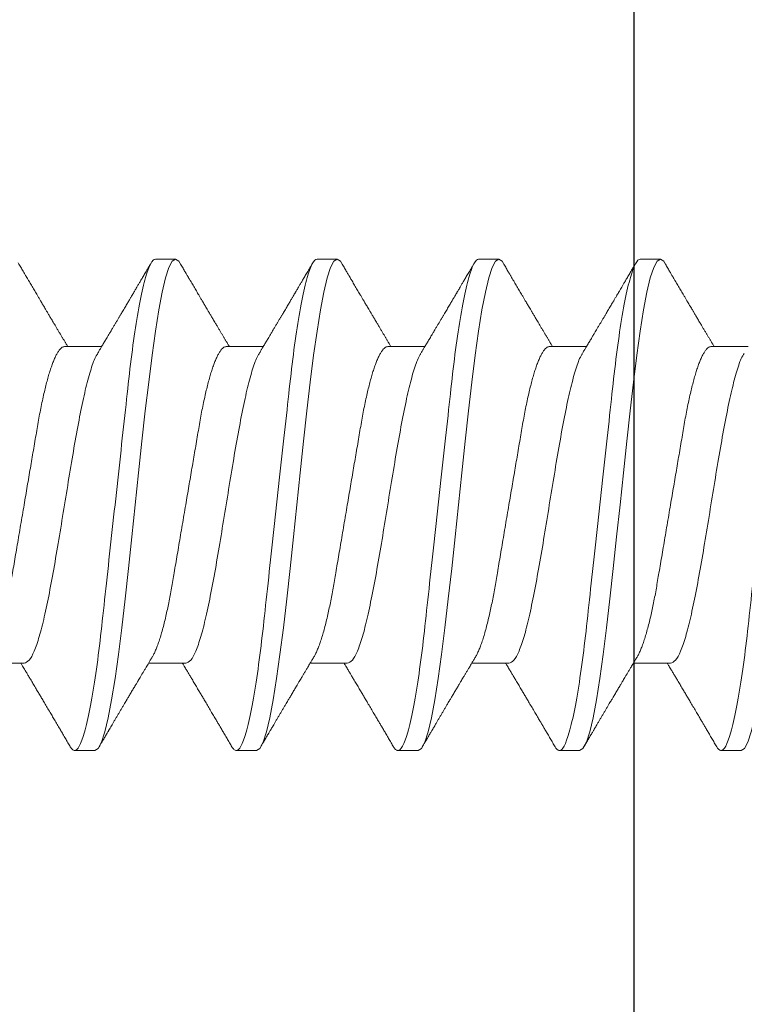
# Model space of a CAD drawing. Extents: x -76 to 151, y -442 to -407.
# Drawn here: x -70 to -70, y -416 to -415 of the extents above; entities that cross this region are included whole.
import ezdxf

# ---------------------------------------------------------------- set-up
doc = ezdxf.new("R2010")
doc.units = 0
doc.header["$MEASUREMENT"] = 0
doc.linetypes.add('SLD-Solid', pattern=[0])
for name, color, linetype in [('Fasteners', 190, 'CONTINUOUS'), ('FIBERGLASS', 33, 'CONTINUOUS'), ('Fiberglass Reinforcement', 60, 'CONTINUOUS')]:
    doc.layers.add(name, color=color, linetype=linetype)

# ---------------------------------------------------------------- blocks, each defined once
blk = doc.blocks.new('SC-109')
at = {"layer": 'Fasteners', "linetype": 'SLD-Solid', "lineweight": 15}
for p, q in [((0.39381, 0.108), (0.38494, 0.108)), ((0.46481, 0.108), (0.45594, 0.108)), ((0.53581, 0.108), (0.52694, 0.108)), ((0.60681, 0.108), (0.59794, 0.108)), ((0.36275, 0.06957), (0.34644, 0.06957)), ((0.43375, 0.06957), (0.41744, 0.06957)), ((0.50475, 0.06957), (0.48844, 0.06957)), ((0.57575, 0.06957), (0.55944, 0.06957)), ((0.64675, 0.06957), (0.63044, 0.06957)), ((0.3805, -0.06957), (0.39681, -0.06957)), ((0.4515, -0.06957), (0.46781, -0.06957)), ((0.5225, -0.06957), (0.53881, -0.06957)), ((0.5935, -0.06957), (0.60981, -0.06957)), ((0.6645, -0.06957), (0.68081, -0.06957)), ((0.34944, -0.108), (0.35831, -0.108)), ((0.42044, -0.108), (0.42931, -0.108)), ((0.49144, -0.108), (0.50031, -0.108)), ((0.56244, -0.108), (0.57131, -0.108)), ((0.63344, -0.108), (0.64231, -0.108))]:
    blk.add_line(p, q, dxfattribs=at)
at = {"layer": 'Fasteners', "linetype": 'SLD-Solid', "lineweight": 15, "flags": 128}
for points in [[(0.31194, 0.10611), (0.31246, 0.10708), (0.31394, 0.108), (0.31542, 0.10708), (0.3169, 0.10432), (0.31838, 0.09978), (0.31985, 0.09353), (0.32133, 0.08568), (0.32281, 0.07637), (0.32429, 0.06575), (0.32577, 0.054), (0.32725, 0.04133), (0.32873, 0.02795), (0.33021, 0.0141), (0.33169, 0), (0.33317, -0.0141), (0.33465, -0.02795), (0.33613, -0.04133), (0.3376, -0.054), (0.33908, -0.06575), (0.34056, -0.07637), (0.34204, -0.08568), (0.34352, -0.09353), (0.345, -0.09978), (0.34648, -0.10432), (0.34796, -0.10708), (0.34944, -0.108), (0.34944, -0.108)], [(0.38294, 0.10611), (0.38346, 0.10708), (0.38494, 0.108), (0.38642, 0.10708), (0.3879, 0.10432), (0.38938, 0.09978), (0.39085, 0.09353), (0.39233, 0.08568), (0.39381, 0.07637), (0.39529, 0.06575), (0.39677, 0.054), (0.39825, 0.04133), (0.39973, 0.02795), (0.40121, 0.0141), (0.40269, 0), (0.40417, -0.0141), (0.40565, -0.02795), (0.40713, -0.04133), (0.4086, -0.054), (0.41008, -0.06575), (0.41156, -0.07637), (0.41304, -0.08568), (0.41452, -0.09353), (0.416, -0.09978), (0.41748, -0.10432), (0.41896, -0.10708), (0.42044, -0.108), (0.42044, -0.108)], [(0.45394, 0.10611), (0.45446, 0.10708), (0.45594, 0.108), (0.45742, 0.10708), (0.4589, 0.10432), (0.46038, 0.09978), (0.46185, 0.09353), (0.46333, 0.08568), (0.46481, 0.07637), (0.46629, 0.06575), (0.46777, 0.054), (0.46925, 0.04133), (0.47073, 0.02795), (0.47221, 0.0141), (0.47369, 0), (0.47517, -0.0141), (0.47665, -0.02795), (0.47813, -0.04133), (0.4796, -0.054), (0.48108, -0.06575), (0.48256, -0.07637), (0.48404, -0.08568), (0.48552, -0.09353), (0.487, -0.09978), (0.48848, -0.10432), (0.48996, -0.10708), (0.49144, -0.108), (0.49144, -0.108)], [(0.52494, 0.10611), (0.52546, 0.10708), (0.52694, 0.108), (0.52842, 0.10708), (0.5299, 0.10432), (0.53138, 0.09978), (0.53285, 0.09353), (0.53433, 0.08568), (0.53581, 0.07637), (0.53729, 0.06575), (0.53877, 0.054), (0.54025, 0.04133), (0.54173, 0.02795), (0.54321, 0.0141), (0.54469, 0), (0.54617, -0.0141), (0.54765, -0.02795), (0.54913, -0.04133), (0.5506, -0.054), (0.55208, -0.06575), (0.55356, -0.07637), (0.55504, -0.08568), (0.55652, -0.09353), (0.558, -0.09978), (0.55948, -0.10432), (0.56096, -0.10708), (0.56244, -0.108), (0.56244, -0.108)], [(0.59594, 0.10611), (0.59646, 0.10708), (0.59794, 0.108), (0.59942, 0.10708), (0.6009, 0.10432), (0.60238, 0.09978), (0.60385, 0.09353), (0.60533, 0.08568), (0.60681, 0.07637), (0.60829, 0.06575), (0.60977, 0.054), (0.61125, 0.04133), (0.61273, 0.02795), (0.61421, 0.0141), (0.61569, 0), (0.61717, -0.0141), (0.61865, -0.02795), (0.62013, -0.04133), (0.6216, -0.054), (0.62308, -0.06575), (0.62456, -0.07637), (0.62604, -0.08568), (0.62752, -0.09353), (0.629, -0.09978), (0.63048, -0.10432), (0.63196, -0.10708), (0.63344, -0.108), (0.63344, -0.108)]]:
    blk.add_lwpolyline(points, dxfattribs=at)
at = {"layer": 'Fasteners', "linetype": 'SLD-Solid', "lineweight": 15}
for points, knots in [([(0.32281, 0.108), (0.32409, 0.108), (0.32559, 0.10537), (0.32872, 0.09442), (0.33034, 0.08611), (0.3326, 0.07097), (0.33332, 0.06549), (0.33466, 0.05407), (0.33529, 0.04814), (0.3374, 0.02889), (0.33898, 0.01447), (0.34215, -0.01447), (0.34373, -0.02889), (0.34584, -0.04814), (0.34646, -0.05407), (0.34781, -0.06549), (0.34853, -0.07097), (0.35078, -0.08611), (0.35241, -0.09442), (0.35554, -0.10537), (0.35703, -0.108), (0.35831, -0.108)], [0, 0, 0, 0, 0.125, 0.125, 0.25, 0.25, 0.3125, 0.3125, 0.375, 0.375, 0.5, 0.5, 0.625, 0.625, 0.6875, 0.6875, 0.75, 0.75, 0.875, 0.875, 1, 1, 1, 1]), ([(0.38305, 0.10632), (0.38267, 0.10569), (0.38198, 0.10451), (0.38102, 0.10288), (0.38023, 0.10152), (0.3796, 0.10044), (0.37911, 0.09962), (0.37873, 0.09897), (0.37833, 0.0983), (0.37786, 0.09748), (0.37709, 0.09619), (0.37612, 0.09454), (0.37512, 0.09284), (0.37429, 0.09142), (0.37363, 0.09031), (0.37304, 0.08931), (0.37253, 0.08845), (0.37207, 0.08767), (0.37159, 0.08686), (0.37105, 0.08594), (0.37042, 0.08488), (0.3697, 0.08367), (0.36889, 0.08229), (0.36811, 0.08098), (0.36744, 0.07985), (0.36696, 0.07905), (0.36658, 0.07841), (0.36625, 0.07784), (0.3659, 0.07727), (0.36544, 0.07649), (0.36487, 0.07553), (0.36423, 0.07445), (0.36359, 0.07338), (0.36297, 0.07234), (0.3623, 0.07123), (0.36176, 0.07031), (0.36141, 0.06973), (0.36131, 0.06957)], [0, 0, 0, 0, 0.051471, 0.095909, 0.133321, 0.161594, 0.183905, 0.20026, 0.214428, 0.239069, 0.266612, 0.32018, 0.37364, 0.405018, 0.43553, 0.464376, 0.486612, 0.505668, 0.52791, 0.552785, 0.581177, 0.614152, 0.651755, 0.693977, 0.721366, 0.743387, 0.759975, 0.77366, 0.789394, 0.807308, 0.837405, 0.867194, 0.896066, 0.924789, 0.952681, 0.986712, 1, 1, 1, 1]), ([(0.39381, 0.108), (0.39509, 0.108), (0.39659, 0.10537), (0.39972, 0.09442), (0.40134, 0.08611), (0.4036, 0.07097), (0.40432, 0.06549), (0.40566, 0.05407), (0.40629, 0.04814), (0.4084, 0.02889), (0.40998, 0.01447), (0.41315, -0.01447), (0.41473, -0.02889), (0.41684, -0.04814), (0.41746, -0.05407), (0.41881, -0.06549), (0.41953, -0.07097), (0.42178, -0.08611), (0.42341, -0.09442), (0.42654, -0.10537), (0.42803, -0.108), (0.42931, -0.108)], [0, 0, 0, 0, 0.125, 0.125, 0.25, 0.25, 0.3125, 0.3125, 0.375, 0.375, 0.5, 0.5, 0.625, 0.625, 0.6875, 0.6875, 0.75, 0.75, 0.875, 0.875, 1, 1, 1, 1]), ([(0.41904, 0.06689), (0.4188, 0.0673), (0.41835, 0.06805), (0.41772, 0.0691), (0.41719, 0.06999), (0.41671, 0.07078), (0.41625, 0.07156), (0.41577, 0.07236), (0.41527, 0.0732), (0.41477, 0.07404), (0.41431, 0.0748), (0.41391, 0.07547), (0.41351, 0.07616), (0.41299, 0.07703), (0.41237, 0.07807), (0.41168, 0.07923), (0.41101, 0.08035), (0.41046, 0.08128), (0.41002, 0.08202), (0.4097, 0.08256), (0.4094, 0.08306), (0.40909, 0.08359), (0.40872, 0.08423), (0.40824, 0.08503), (0.40771, 0.08593), (0.40715, 0.08687), (0.40662, 0.08776), (0.40613, 0.08859), (0.40568, 0.08936), (0.40517, 0.09023), (0.40462, 0.09116), (0.40406, 0.09211), (0.40365, 0.09281), (0.40336, 0.09329), (0.40316, 0.09363), (0.40293, 0.09403), (0.40261, 0.09458), (0.40216, 0.09533), (0.4016, 0.09629), (0.40091, 0.09745), (0.40011, 0.09882), (0.39918, 0.1004), (0.39813, 0.10219), (0.39696, 0.10419), (0.39614, 0.10559), (0.3957, 0.10632)], [0, 0, 0, 0, 0.030911, 0.057514, 0.079798, 0.098828, 0.118376, 0.138771, 0.160014, 0.182935, 0.20229, 0.217988, 0.234322, 0.254393, 0.284244, 0.314117, 0.342579, 0.369551, 0.384929, 0.398732, 0.410959, 0.423032, 0.438847, 0.459349, 0.48378, 0.507965, 0.530578, 0.551619, 0.571086, 0.588978, 0.617698, 0.641734, 0.66141, 0.670646, 0.678473, 0.687157, 0.700968, 0.720007, 0.744276, 0.773781, 0.808523, 0.84851, 0.893747, 0.944241, 1, 1, 1, 1]), ([(0.45405, 0.10632), (0.45367, 0.10569), (0.45298, 0.10451), (0.45202, 0.10288), (0.45123, 0.10152), (0.4506, 0.10044), (0.45011, 0.09962), (0.44973, 0.09897), (0.44933, 0.0983), (0.44886, 0.09748), (0.44809, 0.09619), (0.44712, 0.09454), (0.44612, 0.09284), (0.44529, 0.09142), (0.44463, 0.09031), (0.44404, 0.08931), (0.44353, 0.08845), (0.44307, 0.08767), (0.44259, 0.08686), (0.44205, 0.08594), (0.44142, 0.08488), (0.4407, 0.08367), (0.43989, 0.08229), (0.43911, 0.08098), (0.43844, 0.07985), (0.43796, 0.07905), (0.43758, 0.07841), (0.43725, 0.07784), (0.4369, 0.07727), (0.43644, 0.07649), (0.43587, 0.07553), (0.43523, 0.07445), (0.43459, 0.07338), (0.43397, 0.07234), (0.4333, 0.07123), (0.43276, 0.07031), (0.43241, 0.06973), (0.43231, 0.06957)], [0, 0, 0, 0, 0.051471, 0.095909, 0.133321, 0.161595, 0.183905, 0.20026, 0.214428, 0.239068, 0.266612, 0.32018, 0.37364, 0.405018, 0.43553, 0.464375, 0.486612, 0.505668, 0.52791, 0.552784, 0.581177, 0.614153, 0.651755, 0.693977, 0.721366, 0.743387, 0.759975, 0.77366, 0.789394, 0.807308, 0.837405, 0.867194, 0.896066, 0.924789, 0.952681, 0.986712, 1, 1, 1, 1]), ([(0.46481, 0.108), (0.46609, 0.108), (0.46759, 0.10537), (0.47072, 0.09442), (0.47234, 0.08611), (0.4746, 0.07097), (0.47532, 0.06549), (0.47666, 0.05407), (0.47729, 0.04814), (0.4794, 0.02889), (0.48098, 0.01447), (0.48415, -0.01447), (0.48573, -0.02889), (0.48784, -0.04814), (0.48846, -0.05407), (0.48981, -0.06549), (0.49053, -0.07097), (0.49278, -0.08611), (0.49441, -0.09442), (0.49754, -0.10537), (0.49903, -0.108), (0.50031, -0.108)], [0, 0, 0, 0, 0.125, 0.125, 0.25, 0.25, 0.3125, 0.3125, 0.375, 0.375, 0.5, 0.5, 0.625, 0.625, 0.6875, 0.6875, 0.75, 0.75, 0.875, 0.875, 1, 1, 1, 1]), ([(0.49004, 0.06689), (0.4898, 0.0673), (0.48935, 0.06805), (0.48872, 0.0691), (0.48819, 0.06999), (0.48771, 0.07078), (0.48725, 0.07156), (0.48677, 0.07236), (0.48627, 0.0732), (0.48577, 0.07404), (0.48531, 0.0748), (0.48491, 0.07547), (0.48451, 0.07616), (0.48399, 0.07703), (0.48337, 0.07807), (0.48268, 0.07923), (0.48201, 0.08035), (0.48146, 0.08128), (0.48102, 0.08202), (0.4807, 0.08256), (0.4804, 0.08306), (0.48009, 0.08359), (0.47972, 0.08423), (0.47924, 0.08503), (0.47871, 0.08593), (0.47815, 0.08687), (0.47762, 0.08776), (0.47713, 0.08859), (0.47668, 0.08936), (0.47617, 0.09023), (0.47562, 0.09116), (0.47506, 0.09211), (0.47465, 0.09281), (0.47436, 0.09329), (0.47416, 0.09363), (0.47393, 0.09403), (0.47361, 0.09458), (0.47316, 0.09533), (0.4726, 0.09629), (0.47191, 0.09745), (0.47111, 0.09882), (0.47018, 0.1004), (0.46913, 0.10219), (0.46796, 0.10419), (0.46714, 0.10559), (0.4667, 0.10632)], [0, 0, 0, 0, 0.030911, 0.057514, 0.079798, 0.098828, 0.118376, 0.138771, 0.160014, 0.182935, 0.20229, 0.217988, 0.234322, 0.254393, 0.284244, 0.314118, 0.342579, 0.369551, 0.384929, 0.398732, 0.410959, 0.423033, 0.438847, 0.459349, 0.48378, 0.507965, 0.530578, 0.551619, 0.571086, 0.588978, 0.617698, 0.641734, 0.66141, 0.670646, 0.678473, 0.687158, 0.700969, 0.720007, 0.744277, 0.773781, 0.808523, 0.84851, 0.893747, 0.944241, 1, 1, 1, 1]), ([(0.52505, 0.10632), (0.52467, 0.10569), (0.52398, 0.10451), (0.52302, 0.10288), (0.52223, 0.10152), (0.5216, 0.10044), (0.52111, 0.09962), (0.52073, 0.09897), (0.52033, 0.0983), (0.51986, 0.09748), (0.51909, 0.09619), (0.51812, 0.09454), (0.51712, 0.09284), (0.51629, 0.09142), (0.51563, 0.09031), (0.51504, 0.08931), (0.51453, 0.08845), (0.51407, 0.08767), (0.51359, 0.08686), (0.51305, 0.08594), (0.51242, 0.08488), (0.5117, 0.08367), (0.51089, 0.08229), (0.51011, 0.08098), (0.50944, 0.07985), (0.50896, 0.07905), (0.50858, 0.07841), (0.50825, 0.07784), (0.5079, 0.07727), (0.50744, 0.07649), (0.50687, 0.07553), (0.50623, 0.07445), (0.50559, 0.07338), (0.50497, 0.07234), (0.5043, 0.07123), (0.50376, 0.07031), (0.50341, 0.06973), (0.50331, 0.06957)], [0, 0, 0, 0, 0.051471, 0.095909, 0.133321, 0.161594, 0.183905, 0.20026, 0.214428, 0.239068, 0.266611, 0.32018, 0.37364, 0.405018, 0.43553, 0.464375, 0.486612, 0.505668, 0.52791, 0.552784, 0.581177, 0.614152, 0.651755, 0.693977, 0.721365, 0.743386, 0.759975, 0.77366, 0.789394, 0.807308, 0.837405, 0.867194, 0.896066, 0.924789, 0.95268, 0.986712, 1, 1, 1, 1]), ([(0.53581, 0.108), (0.53709, 0.108), (0.53859, 0.10537), (0.54172, 0.09442), (0.54334, 0.08611), (0.5456, 0.07097), (0.54632, 0.06549), (0.54766, 0.05407), (0.54829, 0.04814), (0.5504, 0.02889), (0.55198, 0.01447), (0.55515, -0.01447), (0.55673, -0.02889), (0.55884, -0.04814), (0.55946, -0.05407), (0.56081, -0.06549), (0.56153, -0.07097), (0.56378, -0.08611), (0.56541, -0.09442), (0.56854, -0.10537), (0.57003, -0.108), (0.57131, -0.108)], [0, 0, 0, 0, 0.125, 0.125, 0.25, 0.25, 0.3125, 0.3125, 0.375, 0.375, 0.5, 0.5, 0.625, 0.625, 0.6875, 0.6875, 0.75, 0.75, 0.875, 0.875, 1, 1, 1, 1]), ([(0.56104, 0.06689), (0.5608, 0.0673), (0.56035, 0.06805), (0.55972, 0.0691), (0.55919, 0.06999), (0.55871, 0.07078), (0.55825, 0.07156), (0.55777, 0.07236), (0.55727, 0.0732), (0.55677, 0.07404), (0.55631, 0.0748), (0.55591, 0.07547), (0.55551, 0.07616), (0.55499, 0.07703), (0.55437, 0.07807), (0.55368, 0.07923), (0.55301, 0.08035), (0.55246, 0.08128), (0.55202, 0.08202), (0.5517, 0.08256), (0.5514, 0.08306), (0.55109, 0.08359), (0.55072, 0.08423), (0.55024, 0.08503), (0.54971, 0.08593), (0.54915, 0.08687), (0.54862, 0.08776), (0.54813, 0.08859), (0.54768, 0.08936), (0.54717, 0.09023), (0.54662, 0.09116), (0.54606, 0.09211), (0.54565, 0.09281), (0.54536, 0.09329), (0.54516, 0.09363), (0.54493, 0.09403), (0.54461, 0.09458), (0.54416, 0.09533), (0.5436, 0.09629), (0.54291, 0.09745), (0.54211, 0.09882), (0.54118, 0.1004), (0.54013, 0.10219), (0.53896, 0.10419), (0.53814, 0.10559), (0.5377, 0.10632)], [0, 0, 0, 0, 0.0309112, 0.0575137, 0.0797979, 0.098828, 0.1183756, 0.1387709, 0.1600144, 0.1829352, 0.2022905, 0.2179883, 0.2343217, 0.2543932, 0.2842439, 0.3141175, 0.3425794, 0.369551, 0.3849291, 0.3987319, 0.4109586, 0.4230327, 0.4388474, 0.4593493, 0.4837801, 0.5079648, 0.5305783, 0.5516192, 0.5710863, 0.5889783, 0.6176983, 0.6417338, 0.6614098, 0.670646, 0.6784728, 0.6871577, 0.7009686, 0.720007, 0.7442766, 0.7737806, 0.8085232, 0.8485103, 0.8937472, 0.9442411, 1, 1, 1, 1]), ([(0.59605, 0.10632), (0.59567, 0.10569), (0.59498, 0.10451), (0.59402, 0.10288), (0.59323, 0.10152), (0.5926, 0.10044), (0.59211, 0.09962), (0.59173, 0.09897), (0.59133, 0.0983), (0.59086, 0.09748), (0.59009, 0.09619), (0.58912, 0.09454), (0.58812, 0.09284), (0.58729, 0.09142), (0.58663, 0.09031), (0.58604, 0.08931), (0.58553, 0.08845), (0.58507, 0.08767), (0.58459, 0.08686), (0.58405, 0.08594), (0.58342, 0.08488), (0.5827, 0.08367), (0.58189, 0.08229), (0.58111, 0.08098), (0.58044, 0.07985), (0.57996, 0.07905), (0.57958, 0.07841), (0.57925, 0.07784), (0.5789, 0.07727), (0.57844, 0.07649), (0.57787, 0.07553), (0.57723, 0.07445), (0.57659, 0.07338), (0.57597, 0.07234), (0.5753, 0.07123), (0.57476, 0.07031), (0.57441, 0.06973), (0.57431, 0.06957)], [0, 0, 0, 0, 0.051471, 0.095909, 0.133321, 0.161594, 0.183905, 0.20026, 0.214428, 0.239068, 0.266611, 0.32018, 0.37364, 0.405018, 0.43553, 0.464375, 0.486612, 0.505668, 0.52791, 0.552784, 0.581177, 0.614152, 0.651755, 0.693977, 0.721365, 0.743386, 0.759975, 0.77366, 0.789394, 0.807308, 0.837405, 0.867194, 0.896066, 0.924789, 0.95268, 0.986712, 1, 1, 1, 1]), ([(0.60681, 0.108), (0.60809, 0.108), (0.60959, 0.10537), (0.61272, 0.09442), (0.61434, 0.08611), (0.6166, 0.07097), (0.61732, 0.06549), (0.61866, 0.05407), (0.61929, 0.04814), (0.6214, 0.02889), (0.62298, 0.01447), (0.62615, -0.01447), (0.62773, -0.02889), (0.62984, -0.04814), (0.63046, -0.05407), (0.63181, -0.06549), (0.63253, -0.07097), (0.63478, -0.08611), (0.63641, -0.09442), (0.63954, -0.10537), (0.64103, -0.108), (0.64231, -0.108)], [0, 0, 0, 0, 0.125, 0.125, 0.25, 0.25, 0.3125, 0.3125, 0.375, 0.375, 0.5, 0.5, 0.625, 0.625, 0.6875, 0.6875, 0.75, 0.75, 0.875, 0.875, 1, 1, 1, 1]), ([(0.63204, 0.06689), (0.6318, 0.0673), (0.63135, 0.06805), (0.63072, 0.0691), (0.63019, 0.06999), (0.62971, 0.07078), (0.62925, 0.07156), (0.62877, 0.07236), (0.62827, 0.0732), (0.62777, 0.07404), (0.62731, 0.0748), (0.62691, 0.07547), (0.62651, 0.07616), (0.62599, 0.07703), (0.62537, 0.07807), (0.62468, 0.07923), (0.62401, 0.08035), (0.62346, 0.08128), (0.62302, 0.08202), (0.6227, 0.08256), (0.6224, 0.08306), (0.62209, 0.08359), (0.62172, 0.08423), (0.62124, 0.08503), (0.62071, 0.08593), (0.62015, 0.08687), (0.61962, 0.08776), (0.61913, 0.08859), (0.61868, 0.08936), (0.61817, 0.09023), (0.61762, 0.09116), (0.61706, 0.09211), (0.61665, 0.09281), (0.61636, 0.09329), (0.61616, 0.09363), (0.61593, 0.09403), (0.61561, 0.09458), (0.61516, 0.09533), (0.6146, 0.09629), (0.61391, 0.09745), (0.61311, 0.09882), (0.61218, 0.1004), (0.61113, 0.10219), (0.60996, 0.10419), (0.60914, 0.10559), (0.6087, 0.10632)], [0, 0, 0, 0, 0.0309112, 0.0575137, 0.0797979, 0.098828, 0.1183756, 0.1387709, 0.1600144, 0.1829352, 0.2022905, 0.2179883, 0.2343217, 0.2543932, 0.2842439, 0.3141175, 0.3425794, 0.369551, 0.3849291, 0.3987319, 0.4109586, 0.4230327, 0.4388474, 0.4593493, 0.4837801, 0.5079648, 0.5305783, 0.5516192, 0.5710863, 0.5889783, 0.6176983, 0.6417338, 0.6614098, 0.670646, 0.6784728, 0.6871577, 0.7009686, 0.720007, 0.7442766, 0.7737806, 0.8085232, 0.8485103, 0.8937472, 0.9442411, 1, 1, 1, 1]), ([(0.66705, 0.10632), (0.66667, 0.10569), (0.66598, 0.10451), (0.66502, 0.10288), (0.66423, 0.10152), (0.6636, 0.10044), (0.66311, 0.09962), (0.66273, 0.09897), (0.66233, 0.0983), (0.66186, 0.09748), (0.66109, 0.09619), (0.66012, 0.09454), (0.65912, 0.09284), (0.65829, 0.09142), (0.65763, 0.09031), (0.65704, 0.08931), (0.65653, 0.08845), (0.65607, 0.08767), (0.65559, 0.08686), (0.65505, 0.08594), (0.65442, 0.08488), (0.6537, 0.08367), (0.65289, 0.08229), (0.65211, 0.08098), (0.65144, 0.07985), (0.65096, 0.07905), (0.65058, 0.07841), (0.65025, 0.07784), (0.6499, 0.07727), (0.64944, 0.07649), (0.64887, 0.07553), (0.64823, 0.07445), (0.64759, 0.07338), (0.64697, 0.07234), (0.6463, 0.07123), (0.64576, 0.07031), (0.64541, 0.06973), (0.64531, 0.06957)], [0, 0, 0, 0, 0.051471, 0.095909, 0.133321, 0.161594, 0.183905, 0.20026, 0.214428, 0.239068, 0.266611, 0.32018, 0.37364, 0.405018, 0.43553, 0.464375, 0.486612, 0.505668, 0.52791, 0.552784, 0.581177, 0.614152, 0.651755, 0.693977, 0.721365, 0.743386, 0.759975, 0.77366, 0.789394, 0.807308, 0.837405, 0.867194, 0.896066, 0.924789, 0.95268, 0.986712, 1, 1, 1, 1]), ([(0.36275, 0.06957), (0.36296, 0.06955), (0.36338, 0.0695), (0.36404, 0.06909), (0.36472, 0.06844), (0.36543, 0.0675), (0.36616, 0.06629), (0.3669, 0.06481), (0.36763, 0.0631), (0.36835, 0.06119), (0.36905, 0.05914), (0.36974, 0.05687), (0.37043, 0.05442), (0.37111, 0.05179), (0.3718, 0.04892), (0.37249, 0.04581), (0.37318, 0.04246), (0.37385, 0.03899), (0.37448, 0.03541), (0.3751, 0.03171), (0.37576, 0.02786), (0.37642, 0.02397), (0.37709, 0.02007), (0.37775, 0.01618), (0.37842, 0.01221), (0.37911, 0.00817), (0.3798, 0.0041), (0.38052, -0.00012), (0.38126, -0.00447), (0.38202, -0.00891), (0.38276, -0.0133), (0.38349, -0.0176), (0.38421, -0.02181), (0.3849, -0.02588), (0.38555, -0.0297), (0.38616, -0.03327), (0.38673, -0.03662), (0.38732, -0.03986), (0.38793, -0.04302), (0.38857, -0.04607), (0.38924, -0.04909), (0.38995, -0.05204), (0.39069, -0.05489), (0.39145, -0.05752), (0.39221, -0.05992), (0.39297, -0.06207), (0.39372, -0.06396), (0.39445, -0.06552), (0.39495, -0.06649), (0.39519, -0.06686), (0.39521, -0.06689)], [0, 0, 0, 0, 0.021073, 0.042466, 0.064142, 0.086064, 0.108189, 0.130474, 0.152872, 0.173462, 0.19407, 0.214657, 0.235186, 0.255619, 0.275922, 0.297881, 0.319601, 0.341044, 0.362172, 0.383199, 0.40454, 0.426172, 0.446224, 0.466456, 0.486835, 0.507325, 0.52789, 0.548493, 0.570967, 0.593392, 0.61572, 0.637903, 0.659898, 0.68166, 0.703152, 0.722583, 0.741817, 0.761273, 0.780985, 0.800925, 0.821063, 0.843218, 0.865525, 0.887937, 0.910406, 0.932884, 0.95532, 0.977668, 0.998034, 1, 1, 1, 1]), ([(0.43375, 0.06957), (0.43396, 0.06955), (0.43438, 0.0695), (0.43504, 0.06909), (0.43572, 0.06844), (0.43643, 0.0675), (0.43716, 0.06629), (0.4379, 0.06481), (0.43863, 0.0631), (0.43935, 0.06119), (0.44005, 0.05914), (0.44074, 0.05687), (0.44143, 0.05442), (0.44211, 0.05179), (0.4428, 0.04892), (0.44349, 0.04581), (0.44418, 0.04246), (0.44485, 0.03899), (0.44548, 0.03541), (0.4461, 0.03171), (0.44676, 0.02786), (0.44742, 0.02397), (0.44809, 0.02007), (0.44875, 0.01618), (0.44942, 0.01221), (0.45011, 0.00817), (0.4508, 0.0041), (0.45152, -0.00012), (0.45226, -0.00447), (0.45302, -0.00891), (0.45376, -0.0133), (0.45449, -0.0176), (0.45521, -0.02181), (0.4559, -0.02588), (0.45655, -0.0297), (0.45716, -0.03327), (0.45773, -0.03662), (0.45832, -0.03986), (0.45893, -0.04302), (0.45957, -0.04607), (0.46024, -0.04909), (0.46095, -0.05204), (0.46169, -0.05489), (0.46245, -0.05752), (0.46321, -0.05992), (0.46397, -0.06207), (0.46472, -0.06396), (0.46545, -0.06552), (0.46595, -0.06649), (0.46619, -0.06686), (0.46621, -0.06689)], [0, 0, 0, 0, 0.021073, 0.042466, 0.064142, 0.086064, 0.108189, 0.130474, 0.152872, 0.173462, 0.19407, 0.214657, 0.235186, 0.255619, 0.275922, 0.297881, 0.319601, 0.341044, 0.362172, 0.383199, 0.40454, 0.426172, 0.446224, 0.466456, 0.486835, 0.507325, 0.52789, 0.548493, 0.570967, 0.593392, 0.61572, 0.637903, 0.659898, 0.68166, 0.703152, 0.722583, 0.741817, 0.761273, 0.780985, 0.800925, 0.821063, 0.843218, 0.865525, 0.887937, 0.910406, 0.932884, 0.95532, 0.977668, 0.998034, 1, 1, 1, 1]), ([(0.50475, 0.06957), (0.50496, 0.06955), (0.50538, 0.0695), (0.50604, 0.06909), (0.50672, 0.06844), (0.50743, 0.0675), (0.50816, 0.06629), (0.5089, 0.06481), (0.50963, 0.0631), (0.51035, 0.06119), (0.51105, 0.05914), (0.51174, 0.05687), (0.51243, 0.05442), (0.51311, 0.05179), (0.5138, 0.04892), (0.51449, 0.04581), (0.51518, 0.04246), (0.51585, 0.03899), (0.51648, 0.03541), (0.5171, 0.03171), (0.51776, 0.02786), (0.51842, 0.02397), (0.51909, 0.02007), (0.51975, 0.01618), (0.52042, 0.01221), (0.52111, 0.00817), (0.5218, 0.0041), (0.52252, -0.00012), (0.52326, -0.00447), (0.52402, -0.00891), (0.52476, -0.0133), (0.52549, -0.0176), (0.52621, -0.02181), (0.5269, -0.02588), (0.52755, -0.0297), (0.52816, -0.03327), (0.52873, -0.03662), (0.52932, -0.03986), (0.52993, -0.04302), (0.53057, -0.04607), (0.53124, -0.04909), (0.53195, -0.05204), (0.53269, -0.05489), (0.53345, -0.05752), (0.53421, -0.05992), (0.53497, -0.06207), (0.53572, -0.06396), (0.53645, -0.06552), (0.53695, -0.06649), (0.53719, -0.06686), (0.53721, -0.06689)], [0, 0, 0, 0, 0.021073, 0.042466, 0.064142, 0.086064, 0.108189, 0.130474, 0.152872, 0.173462, 0.19407, 0.214657, 0.235186, 0.255619, 0.275922, 0.297881, 0.319601, 0.341044, 0.362172, 0.383199, 0.40454, 0.426172, 0.446224, 0.466456, 0.486835, 0.507325, 0.52789, 0.548493, 0.570967, 0.593392, 0.61572, 0.637903, 0.659898, 0.68166, 0.703152, 0.722583, 0.741817, 0.761273, 0.780985, 0.800925, 0.821063, 0.843218, 0.865525, 0.887937, 0.910406, 0.932884, 0.95532, 0.977668, 0.998034, 1, 1, 1, 1]), ([(0.57575, 0.06957), (0.57596, 0.06955), (0.57638, 0.0695), (0.57704, 0.06909), (0.57772, 0.06844), (0.57843, 0.0675), (0.57916, 0.06629), (0.5799, 0.06481), (0.58063, 0.0631), (0.58135, 0.06119), (0.58205, 0.05914), (0.58274, 0.05687), (0.58343, 0.05442), (0.58411, 0.05179), (0.5848, 0.04892), (0.58549, 0.04581), (0.58618, 0.04246), (0.58685, 0.03899), (0.58748, 0.03541), (0.5881, 0.03171), (0.58876, 0.02786), (0.58942, 0.02397), (0.59009, 0.02007), (0.59075, 0.01618), (0.59142, 0.01221), (0.59211, 0.00817), (0.5928, 0.0041), (0.59352, -0.00012), (0.59426, -0.00447), (0.59502, -0.00891), (0.59576, -0.0133), (0.59649, -0.0176), (0.59721, -0.02181), (0.5979, -0.02588), (0.59855, -0.0297), (0.59916, -0.03327), (0.59973, -0.03662), (0.60032, -0.03986), (0.60093, -0.04302), (0.60157, -0.04607), (0.60224, -0.04909), (0.60295, -0.05204), (0.60369, -0.05489), (0.60445, -0.05752), (0.60521, -0.05992), (0.60597, -0.06207), (0.60672, -0.06396), (0.60745, -0.06552), (0.60795, -0.06649), (0.60819, -0.06686), (0.60821, -0.06689)], [0, 0, 0, 0, 0.021073, 0.042466, 0.064142, 0.086064, 0.108189, 0.130474, 0.152872, 0.173462, 0.19407, 0.214657, 0.235186, 0.255619, 0.275922, 0.297881, 0.319601, 0.341044, 0.362172, 0.383199, 0.40454, 0.426172, 0.446224, 0.466456, 0.486835, 0.507325, 0.52789, 0.548493, 0.570967, 0.593392, 0.61572, 0.637903, 0.659898, 0.68166, 0.703152, 0.722583, 0.741817, 0.761273, 0.780985, 0.800925, 0.821063, 0.843218, 0.865525, 0.887937, 0.910406, 0.932884, 0.95532, 0.977668, 0.998034, 1, 1, 1, 1]), ([(0.64675, 0.06957), (0.64696, 0.06955), (0.64738, 0.0695), (0.64804, 0.06909), (0.64872, 0.06844), (0.64943, 0.0675), (0.65016, 0.06629), (0.6509, 0.06481), (0.65163, 0.0631), (0.65235, 0.06119), (0.65305, 0.05914), (0.65374, 0.05687), (0.65443, 0.05442), (0.65511, 0.05179), (0.6558, 0.04892), (0.65649, 0.04581), (0.65718, 0.04246), (0.65785, 0.03899), (0.65848, 0.03541), (0.6591, 0.03171), (0.65976, 0.02786), (0.66042, 0.02397), (0.66109, 0.02007), (0.66175, 0.01618), (0.66242, 0.01221), (0.66311, 0.00817), (0.6638, 0.0041), (0.66452, -0.00012), (0.66526, -0.00447), (0.66602, -0.00891), (0.66676, -0.0133), (0.66749, -0.0176), (0.66821, -0.02181), (0.6689, -0.02588), (0.66955, -0.0297), (0.67016, -0.03327), (0.67073, -0.03662), (0.67132, -0.03986), (0.67193, -0.04302), (0.67257, -0.04607), (0.67324, -0.04909), (0.67395, -0.05204), (0.67469, -0.05489), (0.67545, -0.05752), (0.67621, -0.05992), (0.67697, -0.06207), (0.67772, -0.06396), (0.67845, -0.06552), (0.67895, -0.06649), (0.67919, -0.06686), (0.67921, -0.06689)], [0, 0, 0, 0, 0.021073, 0.042466, 0.064142, 0.086064, 0.108189, 0.130474, 0.152872, 0.173462, 0.19407, 0.214657, 0.235186, 0.255619, 0.275922, 0.297881, 0.319601, 0.341044, 0.362172, 0.383199, 0.40454, 0.426172, 0.446224, 0.466456, 0.486835, 0.507325, 0.52789, 0.548493, 0.570967, 0.593392, 0.61572, 0.637903, 0.659898, 0.68166, 0.703152, 0.722583, 0.741817, 0.761273, 0.780985, 0.800925, 0.821063, 0.843218, 0.865525, 0.887937, 0.910406, 0.932884, 0.95532, 0.977668, 0.998034, 1, 1, 1, 1]), ([(0.34814, 0.06659), (0.34857, 0.06589), (0.34975, 0.06401), (0.35166, 0.05814), (0.35388, 0.04953), (0.35609, 0.03889), (0.35831, 0.0268), (0.36053, 0.01366), (0.36275, 0), (0.36497, -0.01366), (0.36719, -0.0268), (0.36941, -0.0389), (0.37163, -0.04951), (0.37384, -0.05823), (0.37606, -0.06466), (0.37828, -0.06879), (0.37976, -0.06931), (0.3805, -0.06957)], [0, 0, 0, 0, 0.040083, 0.108649, 0.177214, 0.24578, 0.314345, 0.382911, 0.451476, 0.520042, 0.588607, 0.657173, 0.725738, 0.794304, 0.862869, 0.931435, 1, 1, 1, 1]), ([(0.41914, 0.06659), (0.41957, 0.06589), (0.42075, 0.06401), (0.42266, 0.05814), (0.42488, 0.04953), (0.42709, 0.03889), (0.42931, 0.0268), (0.43153, 0.01366), (0.43375, 0), (0.43597, -0.01366), (0.43819, -0.0268), (0.44041, -0.0389), (0.44263, -0.04951), (0.44484, -0.05823), (0.44706, -0.06466), (0.44928, -0.06879), (0.45076, -0.06931), (0.4515, -0.06957)], [0, 0, 0, 0, 0.040083, 0.108649, 0.177214, 0.24578, 0.314345, 0.382911, 0.451476, 0.520042, 0.588607, 0.657173, 0.725738, 0.794304, 0.862869, 0.931435, 1, 1, 1, 1]), ([(0.49014, 0.06659), (0.49057, 0.06589), (0.49175, 0.06401), (0.49366, 0.05814), (0.49588, 0.04953), (0.49809, 0.03889), (0.50031, 0.0268), (0.50253, 0.01366), (0.50475, 0), (0.50697, -0.01366), (0.50919, -0.0268), (0.51141, -0.0389), (0.51363, -0.04951), (0.51584, -0.05823), (0.51806, -0.06466), (0.52028, -0.06879), (0.52176, -0.06931), (0.5225, -0.06957)], [0, 0, 0, 0, 0.040083, 0.108649, 0.177214, 0.24578, 0.314345, 0.382911, 0.451476, 0.520042, 0.588607, 0.657173, 0.725738, 0.794304, 0.862869, 0.931435, 1, 1, 1, 1]), ([(0.56114, 0.06659), (0.56157, 0.06589), (0.56275, 0.06401), (0.56466, 0.05814), (0.56688, 0.04953), (0.56909, 0.03889), (0.57131, 0.0268), (0.57353, 0.01366), (0.57575, 0), (0.57797, -0.01366), (0.58019, -0.0268), (0.58241, -0.0389), (0.58463, -0.04951), (0.58684, -0.05823), (0.58906, -0.06466), (0.59128, -0.06879), (0.59276, -0.06931), (0.5935, -0.06957)], [0, 0, 0, 0, 0.0400833, 0.1086488, 0.1772143, 0.2457798, 0.3143452, 0.3829107, 0.4514762, 0.5200417, 0.5886072, 0.6571726, 0.7257381, 0.7943036, 0.862869, 0.9314345, 1, 1, 1, 1]), ([(0.63214, 0.06659), (0.63257, 0.06589), (0.63375, 0.06401), (0.63566, 0.05814), (0.63788, 0.04953), (0.64009, 0.03889), (0.64231, 0.0268), (0.64453, 0.01366), (0.64675, 0), (0.64897, -0.01366), (0.65119, -0.0268), (0.65341, -0.0389), (0.65563, -0.04951), (0.65784, -0.05823), (0.66006, -0.06466), (0.66228, -0.06879), (0.66376, -0.06931), (0.6645, -0.06957)], [0, 0, 0, 0, 0.0400833, 0.1086488, 0.1772143, 0.2457798, 0.3143452, 0.3829107, 0.4514762, 0.5200417, 0.5886072, 0.6571726, 0.7257381, 0.7943036, 0.862869, 0.9314345, 1, 1, 1, 1]), ([(0.39521, -0.06689), (0.39549, -0.06736), (0.39601, -0.06822), (0.39672, -0.06942), (0.39732, -0.07042), (0.3978, -0.07122), (0.3982, -0.07188), (0.39855, -0.07248), (0.3989, -0.07306), (0.39935, -0.07382), (0.39991, -0.07475), (0.40053, -0.0758), (0.40109, -0.07674), (0.40153, -0.07748), (0.40189, -0.07808), (0.40222, -0.07864), (0.40262, -0.07931), (0.40306, -0.08006), (0.40354, -0.08086), (0.40402, -0.08166), (0.4045, -0.08249), (0.40499, -0.08331), (0.40545, -0.08409), (0.40585, -0.08476), (0.40616, -0.08529), (0.40649, -0.08585), (0.40689, -0.08653), (0.40743, -0.08743), (0.40805, -0.08849), (0.40874, -0.08964), (0.40943, -0.09083), (0.41013, -0.09201), (0.41083, -0.09319), (0.41152, -0.09437), (0.4122, -0.09552), (0.41281, -0.09655), (0.41333, -0.09743), (0.41378, -0.09821), (0.41416, -0.09885), (0.41452, -0.09946), (0.41486, -0.10005), (0.41528, -0.10076), (0.41585, -0.10173), (0.41659, -0.10299), (0.41752, -0.10458), (0.41819, -0.10571), (0.41855, -0.10632)], [0, 0, 0, 0, 0.035611, 0.066102, 0.09146, 0.111676, 0.127237, 0.142022, 0.156858, 0.171746, 0.199899, 0.227729, 0.251858, 0.271654, 0.284168, 0.297395, 0.314331, 0.334937, 0.354825, 0.375222, 0.39613, 0.417549, 0.43808, 0.455013, 0.468277, 0.479004, 0.497066, 0.519949, 0.547652, 0.57767, 0.607853, 0.637658, 0.667623, 0.697747, 0.726929, 0.754752, 0.776592, 0.793836, 0.813654, 0.825292, 0.84007, 0.858238, 0.879798, 0.913825, 0.95389, 1, 1, 1, 1]), ([(0.46621, -0.06689), (0.46649, -0.06736), (0.46701, -0.06822), (0.46772, -0.06942), (0.46832, -0.07042), (0.4688, -0.07122), (0.4692, -0.07188), (0.46955, -0.07248), (0.4699, -0.07306), (0.47035, -0.07382), (0.47091, -0.07475), (0.47153, -0.0758), (0.47209, -0.07674), (0.47253, -0.07748), (0.47289, -0.07808), (0.47322, -0.07864), (0.47362, -0.07931), (0.47406, -0.08006), (0.47454, -0.08086), (0.47502, -0.08166), (0.4755, -0.08249), (0.47599, -0.08331), (0.47645, -0.08409), (0.47685, -0.08476), (0.47716, -0.08529), (0.47749, -0.08585), (0.47789, -0.08653), (0.47843, -0.08743), (0.47905, -0.08849), (0.47974, -0.08964), (0.48043, -0.09083), (0.48113, -0.09201), (0.48183, -0.09319), (0.48252, -0.09437), (0.4832, -0.09552), (0.48381, -0.09655), (0.48433, -0.09743), (0.48478, -0.09821), (0.48516, -0.09885), (0.48552, -0.09946), (0.48586, -0.10005), (0.48628, -0.10076), (0.48685, -0.10173), (0.48759, -0.10299), (0.48852, -0.10458), (0.48919, -0.10571), (0.48955, -0.10632)], [0, 0, 0, 0, 0.035611, 0.066102, 0.09146, 0.111676, 0.127236, 0.142022, 0.156858, 0.171746, 0.199898, 0.227729, 0.251858, 0.271654, 0.284168, 0.297394, 0.314331, 0.334937, 0.354825, 0.375222, 0.39613, 0.417549, 0.438079, 0.455012, 0.468277, 0.479003, 0.497066, 0.519949, 0.547652, 0.57767, 0.607853, 0.637658, 0.667623, 0.697747, 0.726929, 0.754752, 0.776591, 0.793835, 0.813653, 0.825292, 0.840069, 0.858238, 0.879798, 0.913824, 0.95389, 1, 1, 1, 1]), ([(0.53721, -0.06689), (0.53749, -0.06736), (0.53801, -0.06822), (0.53872, -0.06942), (0.53932, -0.07042), (0.5398, -0.07122), (0.5402, -0.07188), (0.54055, -0.07248), (0.5409, -0.07306), (0.54135, -0.07382), (0.54191, -0.07475), (0.54253, -0.0758), (0.54309, -0.07674), (0.54353, -0.07748), (0.54389, -0.07808), (0.54422, -0.07864), (0.54462, -0.07931), (0.54506, -0.08006), (0.54554, -0.08086), (0.54602, -0.08166), (0.5465, -0.08249), (0.54699, -0.08331), (0.54745, -0.08409), (0.54785, -0.08476), (0.54816, -0.08529), (0.54849, -0.08585), (0.54889, -0.08653), (0.54943, -0.08743), (0.55005, -0.08849), (0.55074, -0.08964), (0.55143, -0.09083), (0.55213, -0.09201), (0.55283, -0.09319), (0.55352, -0.09437), (0.5542, -0.09552), (0.55481, -0.09655), (0.55533, -0.09743), (0.55578, -0.09821), (0.55616, -0.09885), (0.55652, -0.09946), (0.55686, -0.10005), (0.55728, -0.10076), (0.55785, -0.10173), (0.55859, -0.10299), (0.55952, -0.10458), (0.56019, -0.10571), (0.56055, -0.10632)], [0, 0, 0, 0, 0.035611, 0.066102, 0.09146, 0.111676, 0.127236, 0.142022, 0.156858, 0.171746, 0.199898, 0.227729, 0.251858, 0.271654, 0.284168, 0.297394, 0.314331, 0.334937, 0.354825, 0.375222, 0.39613, 0.417549, 0.438079, 0.455012, 0.468277, 0.479003, 0.497066, 0.519949, 0.547652, 0.57767, 0.607853, 0.637658, 0.667623, 0.697747, 0.726929, 0.754752, 0.776591, 0.793835, 0.813653, 0.825292, 0.840069, 0.858238, 0.879798, 0.913824, 0.95389, 1, 1, 1, 1]), ([(0.60821, -0.06689), (0.60849, -0.06736), (0.60901, -0.06822), (0.60972, -0.06942), (0.61032, -0.07042), (0.6108, -0.07122), (0.6112, -0.07188), (0.61155, -0.07248), (0.6119, -0.07306), (0.61235, -0.07382), (0.61291, -0.07475), (0.61353, -0.0758), (0.61409, -0.07674), (0.61453, -0.07748), (0.61489, -0.07808), (0.61522, -0.07864), (0.61562, -0.07931), (0.61606, -0.08006), (0.61654, -0.08086), (0.61702, -0.08166), (0.6175, -0.08249), (0.61799, -0.08331), (0.61845, -0.08409), (0.61885, -0.08476), (0.61916, -0.08529), (0.61949, -0.08585), (0.61989, -0.08653), (0.62043, -0.08743), (0.62105, -0.08849), (0.62174, -0.08964), (0.62243, -0.09083), (0.62313, -0.09201), (0.62383, -0.09319), (0.62452, -0.09437), (0.6252, -0.09552), (0.62581, -0.09655), (0.62633, -0.09743), (0.62678, -0.09821), (0.62716, -0.09885), (0.62752, -0.09946), (0.62786, -0.10005), (0.62828, -0.10076), (0.62885, -0.10173), (0.62959, -0.10299), (0.63052, -0.10458), (0.63119, -0.10571), (0.63155, -0.10632)], [0, 0, 0, 0, 0.035611, 0.066102, 0.09146, 0.111676, 0.127236, 0.142022, 0.156858, 0.171746, 0.199898, 0.227729, 0.251858, 0.271654, 0.284168, 0.297394, 0.314331, 0.334937, 0.354825, 0.375222, 0.39613, 0.417549, 0.438079, 0.455012, 0.468277, 0.479003, 0.497066, 0.519949, 0.547652, 0.57767, 0.607853, 0.637658, 0.667623, 0.697747, 0.726929, 0.754752, 0.776591, 0.793835, 0.813653, 0.825292, 0.840069, 0.858238, 0.879798, 0.913824, 0.95389, 1, 1, 1, 1]), ([(0.3602, -0.10632), (0.36056, -0.10572), (0.36127, -0.1045), (0.36235, -0.10267), (0.3634, -0.10087), (0.3644, -0.09918), (0.36529, -0.09765), (0.36612, -0.09625), (0.367, -0.09476), (0.36799, -0.09308), (0.36913, -0.09114), (0.37034, -0.08909), (0.3715, -0.08713), (0.37256, -0.08534), (0.37352, -0.08371), (0.37449, -0.08207), (0.37553, -0.08033), (0.37661, -0.0785), (0.37764, -0.07677), (0.37856, -0.07523), (0.37938, -0.07386), (0.38005, -0.07273), (0.38065, -0.07172), (0.38121, -0.07079), (0.38165, -0.07005), (0.38191, -0.06962), (0.38194, -0.06957)], [0, 0, 0, 0, 0.049003, 0.099147, 0.149382, 0.195422, 0.236814, 0.274, 0.309833, 0.358296, 0.411242, 0.467848, 0.525176, 0.571531, 0.613999, 0.657936, 0.705903, 0.755981, 0.807194, 0.847371, 0.882075, 0.919515, 0.93971, 0.965006, 0.995685, 1, 1, 1, 1]), ([(0.4312, -0.10632), (0.43156, -0.10572), (0.43227, -0.1045), (0.43335, -0.10267), (0.4344, -0.10087), (0.4354, -0.09918), (0.43629, -0.09765), (0.43712, -0.09625), (0.438, -0.09476), (0.43899, -0.09308), (0.44013, -0.09114), (0.44134, -0.08909), (0.4425, -0.08713), (0.44356, -0.08534), (0.44452, -0.08371), (0.44549, -0.08207), (0.44653, -0.08033), (0.44761, -0.0785), (0.44864, -0.07677), (0.44956, -0.07523), (0.45038, -0.07386), (0.45105, -0.07273), (0.45165, -0.07172), (0.45221, -0.07079), (0.45265, -0.07005), (0.45291, -0.06962), (0.45294, -0.06957)], [0, 0, 0, 0, 0.049003, 0.099147, 0.149382, 0.195422, 0.236814, 0.274, 0.309833, 0.358296, 0.411242, 0.467849, 0.525176, 0.571531, 0.613999, 0.657936, 0.705903, 0.755981, 0.807194, 0.847371, 0.882075, 0.919515, 0.939711, 0.965006, 0.995685, 1, 1, 1, 1]), ([(0.5022, -0.10632), (0.50256, -0.10572), (0.50327, -0.1045), (0.50435, -0.10267), (0.5054, -0.10087), (0.5064, -0.09918), (0.50729, -0.09765), (0.50812, -0.09625), (0.509, -0.09476), (0.50999, -0.09308), (0.51113, -0.09114), (0.51234, -0.08909), (0.5135, -0.08713), (0.51456, -0.08534), (0.51552, -0.08371), (0.51649, -0.08207), (0.51753, -0.08033), (0.51861, -0.0785), (0.51964, -0.07677), (0.52056, -0.07523), (0.52138, -0.07386), (0.52205, -0.07273), (0.52265, -0.07172), (0.52321, -0.07079), (0.52365, -0.07005), (0.52391, -0.06962), (0.52394, -0.06957)], [0, 0, 0, 0, 0.049003, 0.099148, 0.149381, 0.195422, 0.236814, 0.274, 0.309833, 0.358296, 0.411242, 0.467849, 0.525176, 0.571531, 0.613999, 0.657936, 0.705903, 0.755981, 0.807194, 0.847371, 0.882075, 0.919515, 0.939711, 0.965006, 0.995685, 1, 1, 1, 1]), ([(0.5732, -0.10632), (0.57356, -0.10572), (0.57427, -0.1045), (0.57535, -0.10267), (0.5764, -0.10087), (0.5774, -0.09918), (0.57829, -0.09765), (0.57912, -0.09625), (0.58, -0.09476), (0.58099, -0.09308), (0.58213, -0.09114), (0.58334, -0.08909), (0.5845, -0.08713), (0.58556, -0.08534), (0.58652, -0.08371), (0.58749, -0.08207), (0.58853, -0.08033), (0.58961, -0.0785), (0.59064, -0.07677), (0.59156, -0.07523), (0.59238, -0.07386), (0.59305, -0.07273), (0.59365, -0.07172), (0.59421, -0.07079), (0.59465, -0.07005), (0.59491, -0.06962), (0.59494, -0.06957)], [0, 0, 0, 0, 0.049003, 0.099148, 0.149381, 0.195422, 0.236814, 0.274, 0.309833, 0.358296, 0.411242, 0.467849, 0.525176, 0.571531, 0.613999, 0.657936, 0.705903, 0.755981, 0.807194, 0.847371, 0.882075, 0.919515, 0.939711, 0.965006, 0.995685, 1, 1, 1, 1]), ([(0.6442, -0.10632), (0.64456, -0.10572), (0.64527, -0.1045), (0.64635, -0.10267), (0.6474, -0.10087), (0.6484, -0.09918), (0.64929, -0.09765), (0.65012, -0.09625), (0.651, -0.09476), (0.65199, -0.09308), (0.65313, -0.09114), (0.65434, -0.08909), (0.6555, -0.08713), (0.65656, -0.08534), (0.65752, -0.08371), (0.65849, -0.08207), (0.65953, -0.08033), (0.66061, -0.0785), (0.66164, -0.07677), (0.66256, -0.07523), (0.66338, -0.07386), (0.66405, -0.07273), (0.66465, -0.07172), (0.66521, -0.07079), (0.66565, -0.07005), (0.66591, -0.06962), (0.66594, -0.06957)], [0, 0, 0, 0, 0.049003, 0.099148, 0.149381, 0.195422, 0.236814, 0.274, 0.309833, 0.358296, 0.411242, 0.467849, 0.525176, 0.571531, 0.613999, 0.657936, 0.705903, 0.755981, 0.807194, 0.847371, 0.882075, 0.919515, 0.939711, 0.965006, 0.995685, 1, 1, 1, 1]), ([(0.35831, -0.108), (0.35831, -0.108), (0.35847, -0.108), (0.3588, -0.10792), (0.35931, -0.10754), (0.35978, -0.10702), (0.36008, -0.1065), (0.36021, -0.10629)], [0, 0, 0, 0, 0.0001014, 0.2679179, 0.5389083, 0.8128088, 1, 1, 1, 1]), ([(0.42931, -0.108), (0.42931, -0.108), (0.42947, -0.108), (0.4298, -0.10792), (0.43031, -0.10754), (0.43078, -0.10702), (0.43108, -0.1065), (0.43121, -0.10629)], [0, 0, 0, 0, 0.0001014, 0.2679179, 0.5389083, 0.8128088, 1, 1, 1, 1]), ([(0.50031, -0.108), (0.50031, -0.108), (0.50047, -0.108), (0.5008, -0.10792), (0.50131, -0.10754), (0.50178, -0.10702), (0.50208, -0.1065), (0.50221, -0.10629)], [0, 0, 0, 0, 0.0001014, 0.2679179, 0.5389083, 0.8128088, 1, 1, 1, 1]), ([(0.57131, -0.108), (0.57131, -0.108), (0.57147, -0.108), (0.5718, -0.10792), (0.57231, -0.10754), (0.57278, -0.10702), (0.57308, -0.1065), (0.57321, -0.10629)], [0, 0, 0, 0, 0.0001014, 0.2679179, 0.5389083, 0.8128088, 1, 1, 1, 1]), ([(0.64231, -0.108), (0.64231, -0.108), (0.64247, -0.108), (0.6428, -0.10792), (0.64331, -0.10754), (0.64378, -0.10702), (0.64408, -0.1065), (0.64421, -0.10629)], [0, 0, 0, 0, 0.0001014, 0.2679179, 0.5389083, 0.8128088, 1, 1, 1, 1])]:
    blk.add_open_spline(points, degree=3, knots=knots, dxfattribs=at)

msp = doc.modelspace()

# ---------------------------------------------------------------- linework, layer by layer
at = {"layer": 'FIBERGLASS'}
msp.add_line((-69.79757, -416.16323), (-69.79757, -414.29863), dxfattribs=at)

# ---------------------------------------------------------------- block references
at = {"layer": 'Fiberglass Reinforcement', "xscale": -1}
msp.add_blockref('SC-109', (-69.40107, -415.37068), dxfattribs=at)

doc.saveas('drawing.dxf')
